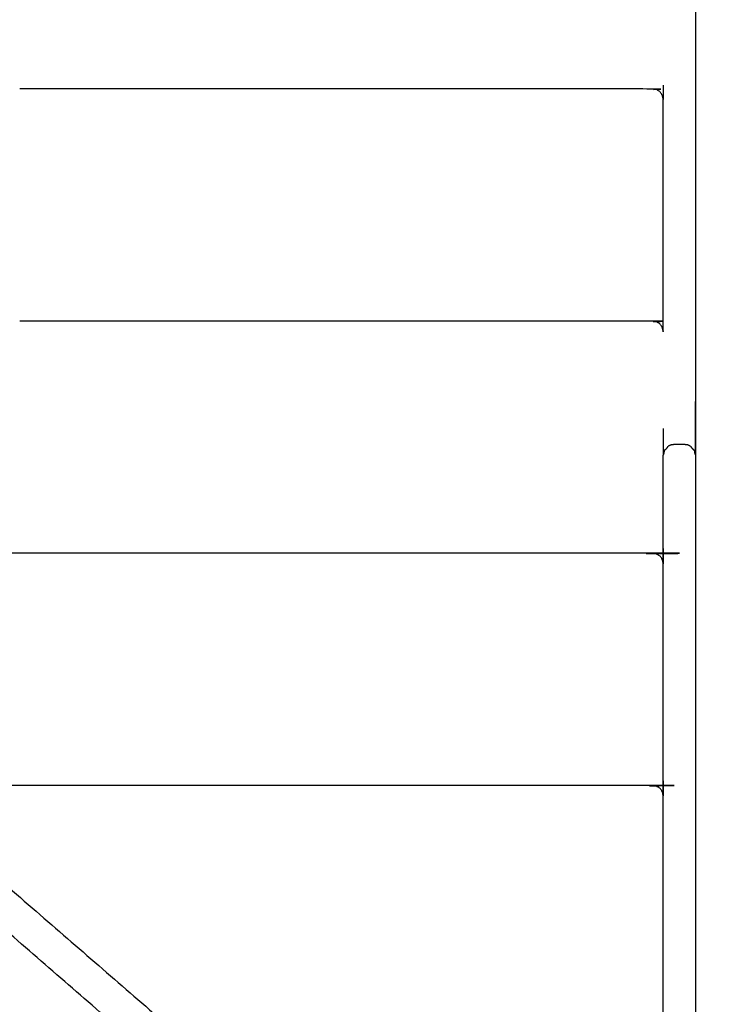
# Model space of a CAD drawing. Units: millimetres. Extents: x 1266 to 26188, y -14981 to 4156.
# Drawn here: x 24588 to 24912, y 1249 to 1708 of the extents above; entities that cross this region are included whole.
import ezdxf

# ---------------------------------------------------------------- set-up
doc = ezdxf.new("R2010")
doc.units = ezdxf.units.MM

msp = doc.modelspace()

# ---------------------------------------------------------------- linework, layer by layer
at = {"color": 7, "linetype": 'Continuous', "lineweight": 25}
for points, knots in [([(24887.81, 2092.06), (24888, 2093.02), (24888.18, 2093.98), (24888.73, 2094.79), (24889.28, 2095.6), (24890.09, 2096.15), (24890.89, 2096.7), (24891.85, 2096.88), (24892.81, 2097.06), (24895.31, 2097.06), (24897.81, 2097.06), (24898.77, 2096.88), (24899.73, 2096.7), (24900.54, 2096.15), (24901.35, 2095.6), (24901.9, 2094.79), (24902.45, 2093.98), (24902.63, 2093.02), (24902.81, 2092.06), (24902.81, 1805.81), (24902.81, 1519.56), (24902.81, 1459.56), (24902.81, 1399.56)], [11, 11, 11, 12, 12, 13, 13, 14, 14, 15, 15, 16, 16, 17, 17, 18, 18, 19, 19, 20, 20, 21, 21, 22, 22, 22]), ([(24902.82, 1971.41), (24902.82, 1970.44), (24902.82, 1969.46), (24902.82, 1967.85), (24902.82, 1966.23), (24902.82, 1963.99), (24902.82, 1961.75), (24902.82, 1958.9), (24902.82, 1956.05), (24902.82, 1952.59), (24902.82, 1949.14), (24902.82, 1945.11), (24902.82, 1941.07), (24902.82, 1936.46), (24902.82, 1931.85), (24902.82, 1926.68), (24902.82, 1921.51), (24902.82, 1915.8), (24902.82, 1910.09), (24902.82, 1903.84), (24902.82, 1897.6), (24902.82, 1890.84), (24902.82, 1884.09), (24902.82, 1876.87), (24902.82, 1869.65), (24902.82, 1697.11), (24902.82, 1524.57), (24902.82, 1524.56), (24902.81, 1524.55)], [-12, -12, -12, -11, -11, -10, -10, -9, -9, -8, -8, -7, -7, -6, -6, -5, -5, -4, -4, -3, -3, -2, -2, -1, -1, 0, 0, 1, 1, 1.008729, 1.008729, 1.008729]), ([(24902.82, 1971.41), (24902.82, 1970.44), (24902.82, 1969.46), (24902.82, 1967.85), (24902.82, 1966.23), (24902.82, 1963.99), (24902.82, 1961.75), (24902.82, 1958.9), (24902.82, 1956.05), (24902.82, 1952.59), (24902.82, 1949.14), (24902.82, 1945.11), (24902.82, 1941.07), (24902.82, 1936.46), (24902.82, 1931.85), (24902.82, 1926.68), (24902.82, 1921.51), (24902.82, 1915.8), (24902.82, 1910.09), (24902.82, 1903.84), (24902.82, 1897.6), (24902.82, 1890.84), (24902.82, 1884.09), (24902.82, 1876.87), (24902.82, 1869.65), (24902.82, 1697.11), (24902.82, 1524.57), (24902.82, 1524.56), (24902.81, 1524.55)], [-12, -12, -12, -11, -11, -10, -10, -9, -9, -8, -8, -7, -7, -6, -6, -5, -5, -4, -4, -3, -3, -2, -2, -1, -1, 0, 0, 1, 1, 1.008729, 1.008729, 1.008729]), ([(24887.82, 1670.46), (24887.63, 1671.28), (24887.44, 1672.11), (24887.28, 1672.51), (24887.11, 1672.92), (24886.65, 1673.52), (24886.19, 1674.12), (24885.41, 1674.6), (24884.63, 1675.07), (24883.72, 1675.24), (24882.82, 1675.41), (24735.32, 1675.41), (24587.82, 1675.41)], [0.004689, 0.004689, 0.004689, 1, 1, 2, 2, 3, 3, 4, 4, 5, 5, 5.8806, 5.8806, 5.8806]), ([(24887.82, 1562.2), (24887.63, 1563.03), (24887.44, 1563.85), (24887.28, 1564.26), (24887.11, 1564.67), (24886.65, 1565.27), (24886.19, 1565.87), (24885.41, 1566.35), (24884.63, 1566.82), (24883.72, 1566.99), (24882.82, 1567.15), (24735.32, 1567.15), (24587.82, 1567.15)], [0.004524, 0.004524, 0.004524, 1, 1, 2, 2, 3, 3, 4, 4, 5, 5, 5.453848, 5.453848, 5.453848]), ([(24887.82, 1517.07), (24887.82, 1516.74), (24887.82, 1516.42), (24887.82, 1515.44), (24887.82, 1514.47), (24887.82, 1512.85), (24887.82, 1511.22), (24887.82, 1508.95), (24887.82, 1506.67), (24887.82, 1505.63), (24887.82, 1504.58)], [1, 1, 1, 2, 2, 3, 3, 4, 4, 5, 5, 5.003744, 5.003744, 5.003744]), ([(24887.81, 1504.56), (24888, 1505.04), (24888.19, 1505.52), (24888.3, 1506.23), (24888.41, 1506.93)], [1, 1, 1, 2, 2, 3, 3, 3]), ([(24888.41, 1506.93), (24888.93, 1507.39), (24889.46, 1507.85), (24889.79, 1508.31), (24890.13, 1508.78)], [1, 1, 1, 2, 2, 3, 3, 3]), ([(24900.5, 1508.78), (24899.86, 1509.07), (24899.21, 1509.37), (24898.51, 1509.46), (24897.81, 1509.56), (24895.31, 1509.56), (24892.81, 1509.56), (24892.11, 1509.46), (24891.41, 1509.37), (24890.77, 1509.07), (24890.13, 1508.78)], [0, 0, 0, 1, 1, 2, 2, 3, 3, 4, 4, 5, 5, 5]), ([(24900.5, 1508.78), (24900.84, 1508.31), (24901.17, 1507.85), (24901.69, 1507.39), (24902.22, 1506.93)], [-1, -1, -1, 0, 0, 1, 1, 1]), ([(24902.22, 1506.93), (24902.33, 1506.23), (24902.43, 1505.52), (24902.62, 1505.04), (24902.81, 1504.56)], [-1, -1, -1, 0, 0, 1, 1, 1]), ([(24887.81, 1453.96), (24887.63, 1454.78), (24887.44, 1455.6), (24887.28, 1456.01), (24887.11, 1456.42), (24886.65, 1457.02), (24886.19, 1457.62), (24885.41, 1458.09), (24884.63, 1458.57), (24883.72, 1458.73), (24882.82, 1458.9), (24648.8, 1458.9), (24414.79, 1458.9)], [0.010105, 0.010105, 0.010105, 1, 1, 2, 2, 3, 3, 4, 4, 5, 5, 5.720043, 5.720043, 5.720043]), ([(24887.81, 1345.71), (24887.63, 1346.53), (24887.44, 1347.35), (24887.28, 1347.75), (24887.11, 1348.16), (24886.65, 1348.76), (24886.19, 1349.36), (24885.41, 1349.84), (24884.63, 1350.31), (24883.72, 1350.48), (24882.82, 1350.65), (24705.31, 1350.65), (24527.81, 1350.65)], [0.010082, 0.010082, 0.010082, 1, 1, 2, 2, 3, 3, 4, 4, 5, 5, 5.546169, 5.546169, 5.546169])]:
    msp.add_open_spline(points, degree=2, knots=knots, dxfattribs=at)
for points in [[(24887.81, 1677.1), (24887.81, 1673.78), (24887.81, 1670.47)], [(24887.81, 1670.91), (24887.79, 1670.8), (24887.76, 1670.69)], [(24887.81, 1562.22), (24887.81, 1616.57), (24887.81, 1670.91)], [(24887.81, 1562.67), (24887.79, 1562.56), (24887.76, 1562.44)], [(24887.81, 1562.67), (24887.81, 1562.44), (24887.81, 1562.21)], [(24887.82, 1517.07), (24887.82, 1510.82), (24887.82, 1504.58)], [(24902.81, 1512.07), (24902.81, 1512.07), (24902.81, 1512.07)], [(24902.81, 1512.07), (24902.81, 1512.07), (24902.81, 1512.07)], [(24887.81, 1038.29), (24887.81, 1271.42), (24887.81, 1504.56)], [(24902.81, 1504.56), (24902.81, 1264.92), (24902.81, 1025.27)], [(24902.81, 1504.56), (24902.81, 1264.92), (24902.81, 1025.27)], [(24887.81, 1461.04), (24887.81, 1457.5), (24887.81, 1453.96)], [(24887.81, 1454.41), (24887.79, 1454.3), (24887.76, 1454.19)], [(24422.07, 1442.39), (24538.87, 1341.05), (24655.67, 1239.7)], [(24645.34, 1227.49), (24528.35, 1328.99), (24411.36, 1430.5)], [(24902.81, 1399.56), (24902.81, 1399.56), (24902.81, 1399.56)], [(24902.81, 1399.56), (24902.81, 1399.56), (24902.81, 1399.56)], [(24887.81, 1352.8), (24887.81, 1349.25), (24887.81, 1345.71)], [(24887.81, 1346.16), (24887.79, 1346.05), (24887.76, 1345.93)]]:
    msp.add_open_spline(points, degree=2, dxfattribs=at)

doc.saveas('drawing.dxf')
